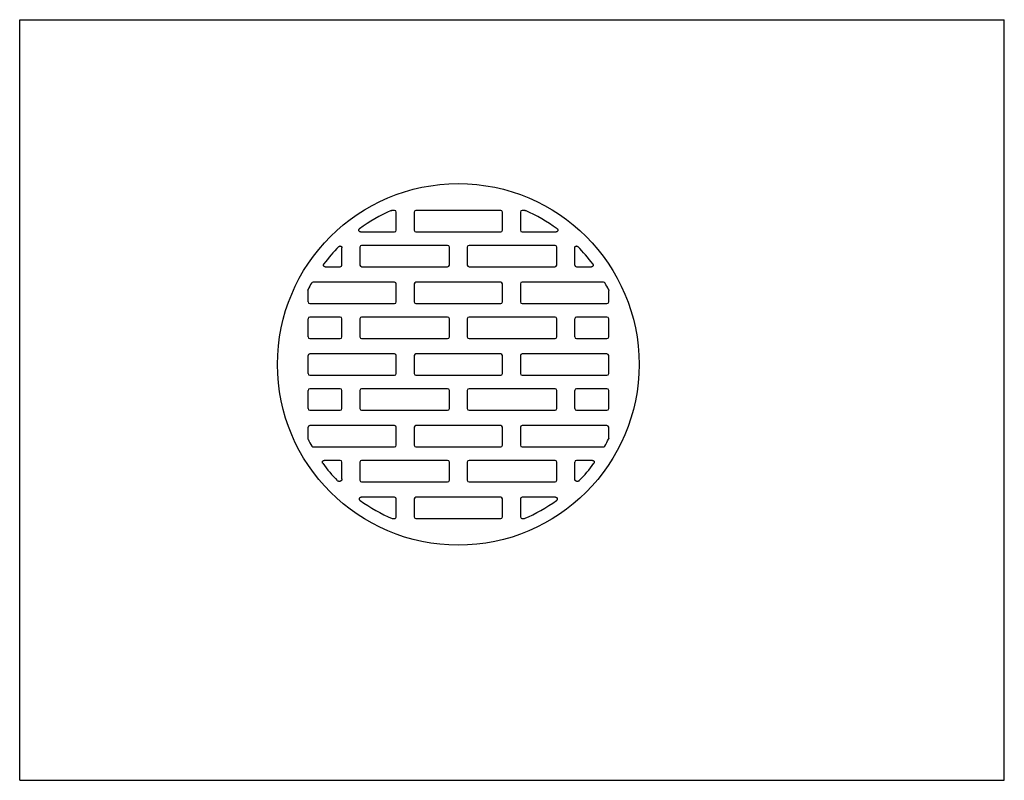
# Model space of a CAD drawing. Units: inches. Extents: x 0 to 11, y 0 to 8.5.
import ezdxf

# ---------------------------------------------------------------- set-up
doc = ezdxf.new("R2010")
doc.units = ezdxf.units.IN
doc.header["$LTSCALE"] = 0.605
doc.header["$MEASUREMENT"] = 0
doc.layers.get('0').update_dxf_attribs({"linetype": 'CONTINUOUS'})

msp = doc.modelspace()

# ---------------------------------------------------------------- linework, layer by layer
at = {"color": 7, "linetype": 'CONTINUOUS'}
for p, q in [((0, 0), (0, 8.5)), ((0, 8.5), (11, 8.5)), ((11, 0), (11, 8.5)), ((4.154, 6.368), (4.158, 6.368)), ((4.187, 6.368), (4.158, 6.368)), ((4.158, 6.368), (4.158, 6.368)), ((4.207, 6.148), (4.207, 6.348)), ((4.407, 6.348), (4.407, 6.148)), ((5.374, 6.368), (4.427, 6.368)), ((5.394, 6.148), (5.394, 6.348)), ((5.594, 6.348), (5.594, 6.148)), ((5.643, 6.368), (5.614, 6.368)), ((3.809, 6.128), (4.187, 6.128)), ((4.427, 6.128), (5.374, 6.128)), ((5.614, 6.128), (5.992, 6.128)), ((3.6, 5.758), (3.6, 5.951)), ((3.8, 5.958), (3.8, 5.758)), ((4.781, 5.978), (3.82, 5.978)), ((4.8, 5.758), (4.8, 5.958)), ((5, 5.958), (5, 5.758)), ((5.981, 5.978), (5.02, 5.978)), ((6, 5.758), (6, 5.958)), ((6.2, 5.951), (6.2, 5.758)), ((3.414, 5.738), (3.581, 5.738)), ((3.82, 5.738), (4.781, 5.738)), ((5.02, 5.738), (5.981, 5.738)), ((6.22, 5.738), (6.387, 5.738)), ((4.187, 5.567), (3.278, 5.567)), ((4.207, 5.347), (4.207, 5.547)), ((4.407, 5.547), (4.407, 5.347)), ((5.374, 5.567), (4.427, 5.567)), ((5.394, 5.347), (5.394, 5.547)), ((5.594, 5.547), (5.594, 5.347)), ((6.523, 5.567), (5.614, 5.567)), ((3.22, 5.476), (3.22, 5.347)), ((6.581, 5.476), (6.581, 5.475)), ((6.581, 5.347), (6.581, 5.475)), ((3.24, 5.327), (4.187, 5.327)), ((4.427, 5.327), (5.374, 5.327)), ((5.614, 5.327), (6.561, 5.327)), ((3.581, 5.177), (3.24, 5.177)), ((4.781, 5.177), (3.82, 5.177)), ((5.981, 5.177), (5.02, 5.177)), ((6.561, 5.177), (6.22, 5.177)), ((3.22, 5.157), (3.22, 4.957)), ((3.6, 4.957), (3.6, 5.157)), ((3.8, 5.157), (3.8, 4.957)), ((4.8, 4.957), (4.8, 5.157)), ((5, 5.157), (5, 4.957)), ((6, 4.957), (6, 5.157)), ((6.2, 5.157), (6.2, 4.957)), ((6.58, 4.957), (6.58, 5.157)), ((3.24, 4.937), (3.581, 4.937)), ((3.82, 4.937), (4.781, 4.937)), ((5.02, 4.937), (5.981, 4.937)), ((6.22, 4.937), (6.561, 4.937)), ((3.22, 4.746), (3.22, 4.546)), ((4.187, 4.766), (3.24, 4.766)), ((4.207, 4.546), (4.207, 4.746)), ((4.407, 4.746), (4.407, 4.546)), ((5.374, 4.766), (4.427, 4.766)), ((5.394, 4.546), (5.394, 4.746)), ((5.594, 4.746), (5.594, 4.546)), ((6.561, 4.766), (5.614, 4.766)), ((6.581, 4.546), (6.581, 4.746)), ((3.24, 4.526), (4.187, 4.526)), ((4.427, 4.526), (5.374, 4.526)), ((5.614, 4.526), (6.561, 4.526)), ((3.22, 4.356), (3.22, 4.156)), ((3.581, 4.376), (3.24, 4.376)), ((3.6, 4.156), (3.6, 4.356)), ((3.8, 4.356), (3.8, 4.156)), ((4.781, 4.376), (3.82, 4.376)), ((4.8, 4.156), (4.8, 4.356)), ((5, 4.356), (5, 4.156)), ((5.981, 4.376), (5.02, 4.376)), ((6, 4.156), (6, 4.356)), ((6.2, 4.356), (6.2, 4.156)), ((6.561, 4.376), (6.22, 4.376)), ((6.58, 4.156), (6.58, 4.356)), ((3.24, 4.136), (3.581, 4.136)), ((3.82, 4.136), (4.781, 4.136)), ((5.02, 4.136), (5.981, 4.136)), ((6.22, 4.136), (6.561, 4.136)), ((4.187, 3.965), (3.24, 3.965)), ((5.374, 3.965), (4.427, 3.965)), ((6.561, 3.965), (5.614, 3.965)), ((3.22, 3.945), (3.22, 3.82)), ((4.207, 3.745), (4.207, 3.945)), ((4.407, 3.945), (4.407, 3.745)), ((5.394, 3.745), (5.394, 3.945)), ((5.594, 3.945), (5.594, 3.745)), ((6.581, 3.821), (6.581, 3.945)), ((3.22, 3.819), (3.22, 3.82)), ((3.28, 3.725), (4.187, 3.725)), ((4.427, 3.725), (5.374, 3.725)), ((5.614, 3.725), (6.521, 3.725)), ((3.581, 3.575), (3.402, 3.575)), ((3.6, 3.369), (3.6, 3.555)), ((3.8, 3.555), (3.8, 3.355)), ((4.781, 3.575), (3.82, 3.575)), ((4.8, 3.355), (4.8, 3.555)), ((5, 3.555), (5, 3.355)), ((5.981, 3.575), (5.02, 3.575)), ((6, 3.355), (6, 3.555)), ((6.2, 3.555), (6.2, 3.369)), ((6.399, 3.575), (6.22, 3.575)), ((3.82, 3.335), (4.781, 3.335)), ((5.02, 3.335), (5.981, 3.335)), ((4.187, 3.164), (3.815, 3.164)), ((4.207, 2.95), (4.207, 3.144)), ((4.407, 3.144), (4.407, 2.944)), ((5.374, 3.164), (4.427, 3.164)), ((5.394, 2.944), (5.394, 3.144)), ((5.594, 3.144), (5.594, 2.951)), ((5.986, 3.164), (5.614, 3.164)), ((4.163, 2.924), (4.191, 2.924)), ((4.427, 2.924), (5.374, 2.924)), ((5.611, 2.924), (5.638, 2.924)), ((0, 0), (11, 0))]:
    msp.add_line(p, q, dxfattribs=at)
msp.add_circle((4.9, 4.648), 2.02, dxfattribs=at)
for centre, radius, start, end in [((4.9, 4.648), 1.875, 113.5924, 126.0356), ((4.9, 4.648), 1.875, 53.9644, 66.4076), ((4.9, 4.648), 1.875, 135.3666, 143.244), ((4.9, 4.648), 1.875, 36.756, 44.6334), ((4.9, 4.648), 1.875, 151.0131, 153.4895), ((3.278, 5.547), 0.0201, 90.0491, 151.0539), ((6.523, 5.547), 0.0201, 28.9461, 89.9508), ((4.9, 4.648), 1.875, 26.4828, 28.9869), ((4.9, 4.648), 1.875, 206.5105, 209.1282), ((4.9, 4.648), 1.875, 330.8718, 333.5172), ((3.28, 3.745), 0.0201, 209.0876, 269.951), ((6.521, 3.745), 0.0201, 270.049, 330.9124), ((4.9, 4.648), 1.875, 216.1034, 223.8706), ((4.9, 4.648), 1.875, 316.1294, 323.8966), ((4.9, 4.648), 1.875, 234.175, 246.8482), ((4.9, 4.648), 1.875, 293.1518, 305.825), ((4.177, 2.95), 0.0299, 297.2195, 0.0014), ((5.624, 2.951), 0.0299, 179.9991, 243.5012)]:
    msp.add_arc(centre, radius, start, end, dxfattribs=at)
for centre, major_axis, start_param, end_param in [((4.187, 6.348), (0.0142, 0.0142), -0.782965, 0.782965), ((4.427, 6.348), (-0.0142, 0.0142), -0.782965, 0.782965), ((5.374, 6.348), (0.0142, 0.0142), -0.782965, 0.782965), ((5.614, 6.348), (0.0142, -0.0142), 2.358627, 3.924558), ((4.187, 6.148), (-0.0142, 0.0142), -3.924558, -2.358627), ((4.427, 6.148), (0.0142, 0.0142), -3.924558, -2.358627), ((5.374, 6.148), (0.0142, -0.0142), -0.782965, 0.782965), ((5.614, 6.148), (0.0142, 0.0142), -3.924558, -2.358627), ((3.821, 5.958), (-0.0142, 0.0142), -0.782965, 0.782965), ((4.78, 5.958), (0.0142, 0.0142), -0.782965, 0.782965), ((5.021, 5.958), (-0.0142, 0.0142), -0.782965, 0.782965), ((5.98, 5.958), (0.0142, 0.0142), -0.782965, 0.782965), ((3.58, 5.758), (-0.0142, 0.0142), -3.924558, -2.358627), ((3.821, 5.758), (0.0142, 0.0142), -3.924558, -2.358627), ((4.78, 5.758), (-0.0142, 0.0142), -3.924558, -2.358627), ((5.021, 5.758), (0.0142, 0.0142), -3.924558, -2.358627), ((5.98, 5.758), (0.0142, -0.0142), -0.782965, 0.782965), ((6.221, 5.758), (0.0142, 0.0142), -3.924558, -2.358627), ((4.187, 5.547), (0.0142, 0.0142), -0.782965, 0.782965), ((4.427, 5.547), (-0.0142, 0.0142), -0.782965, 0.782965), ((5.374, 5.547), (0.0142, 0.0142), -0.782965, 0.782965), ((5.614, 5.547), (0.0142, -0.0142), 2.358627, 3.924558), ((3.241, 5.347), (0.0142, 0.0142), -3.924558, -2.358627), ((4.187, 5.347), (-0.0142, 0.0142), -3.924558, -2.358627), ((4.427, 5.347), (0.0142, 0.0142), -3.924558, -2.358627), ((5.374, 5.347), (0.0142, -0.0142), -0.782965, 0.782965), ((5.614, 5.347), (0.0142, 0.0142), -3.924558, -2.358627), ((6.561, 5.347), (0.0142, -0.0142), -0.782965, 0.782965), ((3.241, 5.157), (-0.0142, 0.0142), -0.782965, 0.782965), ((3.58, 5.157), (0.0142, 0.0142), -0.782965, 0.782965), ((3.821, 5.157), (-0.0142, 0.0142), -0.782965, 0.782965), ((4.78, 5.157), (0.0142, 0.0142), -0.782965, 0.782965), ((5.021, 5.157), (-0.0142, 0.0142), -0.782965, 0.782965), ((5.98, 5.157), (0.0142, 0.0142), -0.782965, 0.782965), ((6.221, 5.157), (0.0142, -0.0142), 2.358627, 3.924558), ((6.56, 5.157), (0.0142, 0.0142), -0.782965, 0.782965), ((3.241, 4.957), (0.0142, 0.0142), -3.924558, -2.358627), ((3.58, 4.957), (0.0142, -0.0142), -0.782965, 0.782965), ((3.821, 4.957), (0.0142, 0.0142), 2.358627, 3.924558), ((4.78, 4.957), (0.0142, -0.0142), -0.782965, 0.782965), ((5.021, 4.957), (0.0142, 0.0142), 2.358627, 3.924558), ((5.98, 4.957), (0.0142, -0.0142), -0.782965, 0.782965), ((6.221, 4.957), (0.0142, 0.0142), -3.924558, -2.358627), ((6.56, 4.957), (0.0142, -0.0142), -0.782965, 0.782965), ((3.241, 4.746), (-0.0142, 0.0142), -0.782965, 0.782965), ((4.187, 4.746), (0.0142, 0.0142), -0.782965, 0.782965), ((4.427, 4.746), (-0.0142, 0.0142), -0.782965, 0.782965), ((5.374, 4.746), (0.0142, 0.0142), -0.782965, 0.782965), ((5.614, 4.746), (0.0142, -0.0142), 2.358627, 3.924558), ((6.561, 4.746), (0.0142, 0.0142), -0.782965, 0.782965), ((3.241, 4.546), (0.0142, 0.0142), -3.924558, -2.358627), ((4.187, 4.546), (0.0142, -0.0142), -0.782965, 0.782965), ((4.427, 4.546), (0.0142, 0.0142), -3.924558, -2.358627), ((5.374, 4.546), (-0.0142, 0.0142), -3.924558, -2.358627), ((5.614, 4.546), (0.0142, 0.0142), 2.358627, 3.924558), ((6.561, 4.546), (0.0142, -0.0142), -0.782965, 0.782965), ((3.241, 4.356), (0.0142, -0.0142), 2.358627, 3.924558), ((3.58, 4.356), (0.0142, 0.0142), -0.782965, 0.782965), ((3.821, 4.356), (0.0142, -0.0142), 2.358627, 3.924558), ((4.78, 4.356), (0.0142, 0.0142), -0.782965, 0.782965), ((5.021, 4.356), (0.0142, -0.0142), 2.358627, 3.924558), ((5.98, 4.356), (0.0142, 0.0142), -0.782965, 0.782965), ((6.221, 4.356), (0.0142, -0.0142), 2.358627, 3.924558), ((6.56, 4.356), (0.0142, 0.0142), -0.782965, 0.782965), ((3.241, 4.156), (0.0142, 0.0142), -3.924558, -2.358627), ((3.58, 4.156), (0.0142, -0.0142), -0.782965, 0.782965), ((3.821, 4.156), (0.0142, 0.0142), 2.358627, 3.924558), ((4.78, 4.156), (0.0142, -0.0142), -0.782965, 0.782965), ((5.021, 4.156), (0.0142, 0.0142), 2.358627, 3.924558), ((5.98, 4.156), (0.0142, -0.0142), -0.782965, 0.782965), ((6.221, 4.156), (0.0142, 0.0142), 2.358627, 3.924558), ((6.56, 4.156), (0.0142, -0.0142), -0.782965, 0.782965), ((3.241, 3.945), (0.0142, -0.0142), 2.358627, 3.924558), ((4.187, 3.945), (0.0142, 0.0142), -0.782965, 0.782965), ((4.427, 3.945), (0.0142, -0.0142), 2.358627, 3.924558), ((5.374, 3.945), (0.0142, 0.0142), -0.782965, 0.782965), ((5.614, 3.945), (0.0142, -0.0142), 2.358627, 3.924558), ((6.561, 3.945), (0.0142, 0.0142), -0.782965, 0.782965), ((4.187, 3.745), (0.0142, -0.0142), -0.782965, 0.782965), ((4.427, 3.745), (0.0142, 0.0142), -3.924558, -2.358627), ((5.374, 3.745), (-0.0142, 0.0142), -3.924558, -2.358627), ((5.614, 3.745), (0.0142, 0.0142), 2.358627, 3.924558), ((3.58, 3.555), (0.0142, 0.0142), -0.782965, 0.782965), ((3.821, 3.555), (0.0142, -0.0142), 2.358627, 3.924558), ((4.78, 3.555), (0.0142, 0.0142), -0.782965, 0.782965), ((5.021, 3.555), (0.0142, -0.0142), 2.358627, 3.924558), ((5.98, 3.555), (0.0142, 0.0142), -0.782965, 0.782965), ((6.221, 3.555), (0.0142, -0.0142), 2.358627, 3.924558), ((3.821, 3.355), (0.0142, 0.0142), -3.924558, -2.358627), ((4.78, 3.355), (0.0142, -0.0142), -0.782965, 0.782965), ((5.021, 3.355), (0.0142, 0.0142), 2.358627, 3.924558), ((5.98, 3.355), (0.0142, -0.0142), -0.782965, 0.782965), ((4.187, 3.144), (0.0142, 0.0142), -0.782965, 0.782965), ((4.427, 3.144), (0.0142, -0.0142), 2.358627, 3.924558), ((5.374, 3.144), (0.0142, 0.0142), -0.782965, 0.782965), ((5.614, 3.144), (0.0142, -0.0142), 2.358627, 3.924558), ((4.427, 2.944), (0.0142, 0.0142), -3.924558, -2.358627), ((5.374, 2.944), (-0.0142, 0.0142), -3.924558, -2.358627)]:
    msp.add_ellipse(centre, major_axis=major_axis, ratio=0.995146, start_param=start_param, end_param=end_param, dxfattribs=at)
for points, knots in [([(4.15, 6.366), (4.151, 6.366), (4.152, 6.367), (4.153, 6.367), (4.154, 6.368)], [0, 0, 0, 0, 0.499988, 1, 1, 1, 1]), ([(5.643, 6.368), (5.643, 6.368), (5.645, 6.368), (5.646, 6.368), (5.647, 6.368)], [0, 0, 0, 0, 0.499991, 1, 1, 1, 1]), ([(5.647, 6.368), (5.648, 6.367), (5.649, 6.367), (5.65, 6.366), (5.651, 6.366)], [0, 0, 0, 0, 0.500012, 1, 1, 1, 1]), ([(3.809, 6.128), (3.808, 6.128), (3.806, 6.128), (3.803, 6.129), (3.8, 6.13), (3.797, 6.132), (3.795, 6.134), (3.793, 6.136), (3.791, 6.139), (3.79, 6.142), (3.789, 6.145), (3.789, 6.148), (3.789, 6.151), (3.79, 6.154), (3.791, 6.157), (3.793, 6.16), (3.795, 6.162), (3.797, 6.163), (3.797, 6.164)], [0, 0, 0, 0, 0.0623, 0.124905, 0.187518, 0.250034, 0.312503, 0.374978, 0.437489, 0.499993, 0.562496, 0.625004, 0.687479, 0.74995, 0.812472, 0.875095, 0.937702, 1, 1, 1, 1]), ([(6.004, 6.164), (6.004, 6.163), (6.006, 6.162), (6.008, 6.16), (6.01, 6.157), (6.011, 6.154), (6.012, 6.151), (6.012, 6.148), (6.012, 6.145), (6.011, 6.142), (6.01, 6.139), (6.008, 6.136), (6.006, 6.134), (6.004, 6.132), (6.001, 6.13), (5.998, 6.129), (5.995, 6.128), (5.993, 6.128), (5.992, 6.128)], [0, 0, 0, 0, 0.062298, 0.124904, 0.187525, 0.250046, 0.312516, 0.374991, 0.437498, 0.499999, 0.562502, 0.625011, 0.687487, 0.749959, 0.812478, 0.875094, 0.9377, 1, 1, 1, 1]), ([(3.566, 5.965), (3.568, 5.966), (3.57, 5.968), (3.574, 5.97), (3.576, 5.971), (3.579, 5.971), (3.583, 5.971), (3.588, 5.97), (3.592, 5.967), (3.595, 5.965), (3.597, 5.962), (3.599, 5.96), (3.6, 5.956), (3.6, 5.953), (3.6, 5.951)], [0, 0, 0, 0, 0.124752, 0.187444, 0.250047, 0.312605, 0.375167, 0.500005, 0.624842, 0.687405, 0.749964, 0.812565, 0.875252, 1, 1, 1, 1]), ([(6.2, 5.951), (6.2, 5.953), (6.201, 5.956), (6.202, 5.96), (6.204, 5.962), (6.206, 5.965), (6.209, 5.967), (6.213, 5.97), (6.218, 5.971), (6.222, 5.971), (6.225, 5.971), (6.227, 5.97), (6.231, 5.968), (6.233, 5.966), (6.235, 5.965)], [0, 0, 0, 0, 0.124755, 0.187447, 0.25005, 0.312608, 0.375167, 0.499998, 0.624837, 0.687401, 0.749959, 0.812561, 0.875251, 1, 1, 1, 1]), ([(3.414, 5.738), (3.412, 5.738), (3.41, 5.738), (3.406, 5.739), (3.404, 5.741), (3.401, 5.742), (3.399, 5.744), (3.398, 5.746), (3.396, 5.749), (3.395, 5.751), (3.395, 5.754), (3.394, 5.757), (3.394, 5.76), (3.395, 5.762), (3.396, 5.766), (3.397, 5.768), (3.398, 5.77)], [0, 0, 0, 0, 0.124566, 0.187254, 0.249873, 0.312436, 0.374965, 0.437484, 0.500028, 0.56257, 0.625075, 0.687576, 0.750114, 0.812726, 0.87542, 1, 1, 1, 1]), ([(6.403, 5.77), (6.404, 5.768), (6.405, 5.766), (6.406, 5.762), (6.407, 5.76), (6.407, 5.757), (6.406, 5.754), (6.406, 5.751), (6.405, 5.749), (6.403, 5.746), (6.402, 5.744), (6.4, 5.742), (6.397, 5.741), (6.395, 5.739), (6.391, 5.738), (6.389, 5.738), (6.387, 5.738)], [0, 0, 0, 0, 0.124585, 0.187285, 0.249902, 0.312445, 0.374949, 0.437458, 0.500002, 0.562546, 0.625055, 0.687562, 0.750104, 0.812717, 0.875415, 1, 1, 1, 1]), ([(3.22, 5.48), (3.221, 5.481), (3.222, 5.482), (3.222, 5.484), (3.223, 5.485)], [0, 0, 0, 0, 0.500014, 1, 1, 1, 1]), ([(3.22, 5.476), (3.22, 5.476), (3.221, 5.478), (3.221, 5.48), (3.22, 5.48)], [0, 0, 0, 0, 0.499981, 1, 1, 1, 1]), ([(6.579, 5.484), (6.579, 5.483), (6.58, 5.482), (6.58, 5.48), (6.581, 5.48)], [0, 0, 0, 0, 0.499986, 1, 1, 1, 1]), ([(6.581, 5.48), (6.581, 5.479), (6.581, 5.479), (6.581, 5.478), (6.581, 5.477), (6.581, 5.476), (6.581, 5.476), (6.581, 5.476)], [0, 0, 0, 0, 0.250173, 0.500194, 0.625059, 0.74997, 1, 1, 1, 1]), ([(3.22, 3.815), (3.22, 3.815), (3.221, 3.816), (3.221, 3.817), (3.221, 3.818), (3.221, 3.818), (3.221, 3.819), (3.22, 3.819)], [0, 0, 0, 0, 0.250174, 0.500195, 0.625059, 0.74997, 1, 1, 1, 1]), ([(3.223, 3.811), (3.222, 3.812), (3.222, 3.813), (3.221, 3.814), (3.22, 3.815)], [0, 0, 0, 0, 0.499986, 1, 1, 1, 1]), ([(6.581, 3.816), (6.58, 3.815), (6.58, 3.814), (6.579, 3.812), (6.579, 3.812)], [0, 0, 0, 0, 0.500014, 1, 1, 1, 1]), ([(6.581, 3.821), (6.581, 3.82), (6.581, 3.818), (6.581, 3.817), (6.581, 3.816)], [0, 0, 0, 0, 0.499981, 1, 1, 1, 1]), ([(3.386, 3.543), (3.384, 3.544), (3.383, 3.547), (3.382, 3.55), (3.382, 3.553), (3.382, 3.556), (3.382, 3.559), (3.383, 3.561), (3.384, 3.564), (3.385, 3.566), (3.387, 3.568), (3.389, 3.57), (3.391, 3.572), (3.394, 3.573), (3.397, 3.574), (3.4, 3.575), (3.402, 3.575)], [0, 0, 0, 0, 0.124589, 0.187287, 0.249903, 0.312445, 0.37495, 0.437458, 0.500002, 0.562546, 0.625055, 0.687562, 0.750103, 0.812715, 0.875411, 1, 1, 1, 1]), ([(6.399, 3.575), (6.401, 3.575), (6.404, 3.574), (6.407, 3.573), (6.41, 3.572), (6.412, 3.57), (6.414, 3.568), (6.416, 3.566), (6.417, 3.564), (6.418, 3.561), (6.419, 3.559), (6.419, 3.556), (6.419, 3.553), (6.419, 3.55), (6.418, 3.547), (6.416, 3.544), (6.415, 3.543)], [0, 0, 0, 0, 0.12457, 0.187257, 0.249875, 0.312437, 0.374965, 0.437484, 0.500028, 0.562569, 0.625075, 0.687575, 0.750113, 0.812723, 0.875416, 1, 1, 1, 1]), ([(3.6, 3.369), (3.6, 3.367), (3.6, 3.365), (3.599, 3.36), (3.598, 3.356), (3.595, 3.352), (3.593, 3.349), (3.589, 3.346), (3.586, 3.343), (3.582, 3.341), (3.577, 3.34), (3.573, 3.339), (3.569, 3.339), (3.564, 3.34), (3.56, 3.341), (3.556, 3.343), (3.552, 3.345), (3.55, 3.347), (3.549, 3.348)], [0, 0, 0, 0, 0.06239, 0.124981, 0.187535, 0.250026, 0.312504, 0.375003, 0.437501, 0.499998, 0.562497, 0.624996, 0.687497, 0.749976, 0.812469, 0.875024, 0.937612, 1, 1, 1, 1]), ([(6.252, 3.348), (6.251, 3.347), (6.249, 3.345), (6.245, 3.343), (6.241, 3.341), (6.237, 3.34), (6.232, 3.339), (6.228, 3.339), (6.224, 3.34), (6.219, 3.341), (6.215, 3.343), (6.212, 3.346), (6.208, 3.349), (6.206, 3.352), (6.203, 3.356), (6.202, 3.36), (6.201, 3.365), (6.2, 3.367), (6.2, 3.369)], [0, 0, 0, 0, 0.062385, 0.124963, 0.187504, 0.249985, 0.312462, 0.374968, 0.437478, 0.499995, 0.562511, 0.625025, 0.687534, 0.750012, 0.812493, 0.875033, 0.937613, 1, 1, 1, 1]), ([(3.803, 3.128), (3.802, 3.128), (3.801, 3.129), (3.798, 3.132), (3.797, 3.135), (3.796, 3.137), (3.795, 3.141), (3.795, 3.144), (3.795, 3.147), (3.795, 3.15), (3.797, 3.153), (3.798, 3.156), (3.8, 3.158), (3.803, 3.16), (3.805, 3.162), (3.808, 3.163), (3.811, 3.164), (3.814, 3.164), (3.815, 3.164)], [0, 0, 0, 0, 0.062297, 0.124904, 0.187525, 0.250046, 0.312516, 0.374991, 0.437498, 0.499999, 0.562502, 0.625011, 0.687486, 0.749958, 0.812478, 0.875094, 0.937701, 1, 1, 1, 1]), ([(5.986, 3.164), (5.987, 3.164), (5.99, 3.164), (5.993, 3.163), (5.995, 3.162), (5.998, 3.16), (6.001, 3.158), (6.003, 3.156), (6.004, 3.153), (6.005, 3.15), (6.006, 3.147), (6.006, 3.144), (6.006, 3.141), (6.005, 3.137), (6.004, 3.135), (6.002, 3.132), (6, 3.129), (5.999, 3.128), (5.998, 3.128)], [0, 0, 0, 0, 0.062299, 0.124905, 0.187518, 0.250033, 0.312502, 0.374977, 0.437488, 0.499993, 0.562495, 0.625003, 0.687478, 0.749949, 0.812472, 0.875095, 0.937702, 1, 1, 1, 1])]:
    msp.add_open_spline(points, degree=3, knots=knots, dxfattribs=at)

doc.saveas('drawing.dxf')
